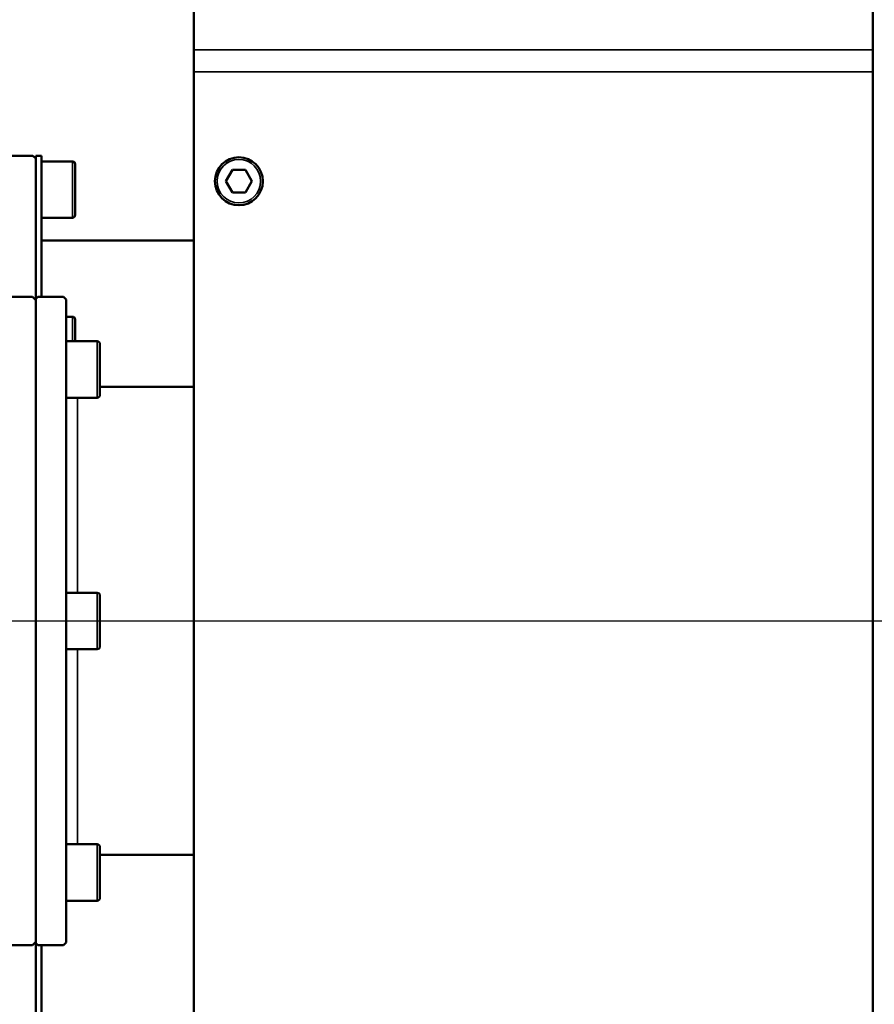
# Model space of a CAD drawing. Units: millimetres. Extents: x 10422 to 14437, y 2292 to 5232.
# Drawn here: x 12068 to 12219, y 2767 to 2941 of the extents above; entities that cross this region are included whole.
import ezdxf

# ---------------------------------------------------------------- set-up
doc = ezdxf.new("R2010")
doc.units = ezdxf.units.MM
doc.header["$LTSCALE"] = 10
doc.linetypes.add('AM_ISO08W050', pattern=[18, 12, -1.5, 3, -1.5])
doc.linetypes.add('AM_ISO08W050x2', pattern=[9, 6, -0.75, 1.5, -0.75])
doc.layers.get('Defpoints').update_dxf_attribs({"linetype": 'CONTINUOUS'})
for name, color, linetype, lineweight in [('AM_5 ( Bemassung)', 3, 'CONTINUOUS', 25), ('AM_7 (Mittellinie)', 4, 'AM_ISO08W050', 25), ('Sichtbar (ISO)', 7, 'CONTINUOUS', 50), ('Sichtbar schmal (ISO)', 7, 'CONTINUOUS', 35)]:
    doc.layers.add(name, color=color, linetype=linetype, lineweight=lineweight)
doc.styles.get("Standard").update_dxf_attribs({"font": 'times.ttf'})
doc.dimstyles.new('BENUTZERDEFINIERTE NORM$0', dxfattribs={"dimtxt": 3.5, "dimasz": 2.5, "dimexe": 1, "dimexo": 0, "dimgap": 1.5, "dimtad": 1, "dimdsep": 46, "dimtxsty": 'Standard', "dimcen": 0, "dimclrd": 256, "dimclre": 256, "dimclrt": 6, "dimadec": 0, "dimazin": 2, "dimtp": 0.1, "dimtm": 0.1, "dimtfac": 0.71, "dimtmove": 0, "dimatfit": 3, "dimfxl": 1, "dimlwd": -1, "dimlwe": -1, "dimarcsym": 0})

# ---------------------------------------------------------------- blocks, each defined once
blk = doc.blocks.new('*D13')
at = {"layer": 'AM_5 ( Bemassung)', "transparency": 16777216}
for p, q in [((10779.55, 3066.94), (10779.55, 3572.78)), ((12272.66, 2876.94), (12272.66, 3572.78)), ((10829.55, 3552.78), (12222.66, 3552.78))]:
    blk.add_line(p, q, dxfattribs=at)
for points in [[(10829.55, 3561.12), (10829.55, 3544.45), (10779.55, 3552.78)], [(12222.66, 3561.12), (12222.66, 3544.45), (12272.66, 3552.78)]]:
    blk.add_solid(points, dxfattribs=at)
at = {"layer": 'Defpoints', "color": 0, "transparency": 16777216}
for p in [(12272.66, 3552.78), (10779.55, 3066.94), (12272.66, 2876.94)]:
    blk.add_point(p, dxfattribs=at)
at = {"layer": 'AM_5 ( Bemassung)', "color": 6, "transparency": 16777216, "insert": (11526.11, 3618.49), "char_height": 70, "attachment_point": 5}
blk.add_mtext('1493', dxfattribs=at)
blk = doc.blocks.new('*D20')
at = {"layer": 'AM_5 ( Bemassung)', "transparency": 16777216}
for p, q in [((11719.64, 2916.56), (11719.64, 3422.07)), ((12159.66, 3366.15), (12159.66, 3422.07)), ((12109.66, 3402.07), (11769.64, 3402.07))]:
    blk.add_line(p, q, dxfattribs=at)
for points in [[(11769.64, 3410.4), (11769.64, 3393.74), (11719.64, 3402.07)], [(12109.66, 3410.4), (12109.66, 3393.74), (12159.66, 3402.07)]]:
    blk.add_solid(points, dxfattribs=at)
at = {"layer": 'Defpoints', "color": 0, "transparency": 16777216}
for p in [(11719.64, 3402.07), (12159.66, 3366.15), (11719.64, 2916.56)]:
    blk.add_point(p, dxfattribs=at)
at = {"layer": 'AM_5 ( Bemassung)', "color": 6, "transparency": 16777216, "insert": (11939.65, 3467.68), "char_height": 70, "attachment_point": 5}
blk.add_mtext('440', dxfattribs=at)
blk = doc.blocks.new('*D21')
at = {"layer": 'AM_5 ( Bemassung)', "transparency": 16777216}
for p, q in [((12225.66, 3300.15), (12450.33, 3300.15)), ((12430.33, 2884.5), (12430.33, 3250.15)), ((11801.71, 2834.5), (12450.33, 2834.5))]:
    blk.add_line(p, q, dxfattribs=at)
for points in [[(12422, 3250.15), (12438.67, 3250.15), (12430.33, 3300.15)], [(12422, 2884.5), (12438.67, 2884.5), (12430.33, 2834.5)]]:
    blk.add_solid(points, dxfattribs=at)
at = {"layer": 'Defpoints', "color": 0, "transparency": 16777216}
for p in [(12225.66, 3300.15), (12430.33, 3300.15), (11801.71, 2834.5)]:
    blk.add_point(p, dxfattribs=at)
at = {"layer": 'AM_5 ( Bemassung)', "color": 6, "transparency": 16777216, "insert": (12364.73, 3067.32), "char_height": 70, "attachment_point": 5, "rotation": 90}
blk.add_mtext('466', dxfattribs=at)
blk = doc.blocks.new('*D22')
at = {"layer": 'AM_5 ( Bemassung)', "transparency": 16777216}
for p, q in [((11801.71, 2834.5), (12448.21, 2834.5)), ((12428.21, 2784.5), (12428.21, 2418.85)), ((12225.66, 2368.85), (12448.21, 2368.85))]:
    blk.add_line(p, q, dxfattribs=at)
for points in [[(12419.88, 2784.5), (12436.54, 2784.5), (12428.21, 2834.5)], [(12419.88, 2418.85), (12436.54, 2418.85), (12428.21, 2368.85)]]:
    blk.add_solid(points, dxfattribs=at)
at = {"layer": 'Defpoints', "color": 0, "transparency": 16777216}
for p in [(11801.71, 2834.5), (12225.66, 2368.85), (12428.21, 2368.85)]:
    blk.add_point(p, dxfattribs=at)
at = {"layer": 'AM_5 ( Bemassung)', "color": 6, "transparency": 16777216, "insert": (12362.61, 2601.68), "char_height": 70, "attachment_point": 5, "rotation": 90}
blk.add_mtext('466', dxfattribs=at)

msp = doc.modelspace()

# ---------------------------------------------------------------- linework, layer by layer
at = {"layer": 'AM_7 (Mittellinie)', "linetype": 'AM_ISO08W050x2'}
msp.add_line((11719.643, 2834.5), (12526.484, 2834.5), dxfattribs=at)
at = {"layer": 'Sichtbar (ISO)'}
for p, q in [((12098.657, 3189.58), (12098.657, 2479.454)), ((12219.157, 2721), (12219.157, 2948)), ((12070.107, 2917), (12065.507, 2917)), ((12070.607, 2916.5), (12070.107, 2917)), ((12070.607, 2917), (12070.607, 2717)), ((12071.607, 2917), (12070.607, 2917)), ((12071.607, 2917), (12071.607, 2892)), ((12071.607, 2916), (12077.107, 2916)), ((12077.607, 2915.5), (12077.607, 2906.5)), ((12105.502, 2914.483), (12104.347, 2912.483)), ((12107.811, 2914.483), (12105.502, 2914.483)), ((12108.966, 2912.483), (12107.811, 2914.483)), ((12104.347, 2912.483), (12105.502, 2910.483)), ((12107.811, 2910.483), (12108.966, 2912.483)), ((12105.502, 2910.483), (12107.811, 2910.483)), ((12071.607, 2906), (12077.107, 2906)), ((12071.607, 2902), (12098.657, 2902)), ((12065.507, 2892), (12070.007, 2892)), ((12070.507, 2891.5), (12070.007, 2892)), ((12070.507, 2891.5), (12071.007, 2892)), ((12075.507, 2892), (12071.007, 2892)), ((12076.007, 2891.5), (12075.507, 2892)), ((12076.007, 2777.5), (12076.007, 2891.5)), ((12076.007, 2888.468), (12077.107, 2888.468)), ((12077.607, 2887.968), (12077.607, 2884.1)), ((12076.007, 2884.1), (12081.507, 2884.1)), ((12082.007, 2883.6), (12082.007, 2874.6)), ((12082.007, 2876), (12098.657, 2876)), ((12076.007, 2874.1), (12081.507, 2874.1)), ((12076.007, 2839.5), (12081.507, 2839.5)), ((12082.007, 2839), (12082.007, 2830)), ((12076.007, 2829.5), (12081.507, 2829.5)), ((12076.007, 2794.899), (12081.507, 2794.899)), ((12082.007, 2794.399), (12082.007, 2785.399)), ((12082.007, 2793), (12098.657, 2793)), ((12076.007, 2784.899), (12081.507, 2784.899)), ((12065.507, 2777), (12070.007, 2777)), ((12070.507, 2777.5), (12070.007, 2777)), ((12070.507, 2777.5), (12071.007, 2777)), ((12075.507, 2777), (12071.007, 2777)), ((12071.607, 2777), (12071.607, 2717)), ((12076.007, 2777.5), (12075.507, 2777))]:
    msp.add_line(p, q, dxfattribs=at)
msp.add_circle((12106.657, 2912.483), 4.25, dxfattribs=at)
for centre, start, end in [((12077.107, 2915.5), 0, 90), ((12077.107, 2906.5), 270, 0), ((12077.107, 2887.968), 0, 90), ((12081.507, 2883.6), 0, 90), ((12081.507, 2874.6), 270, 0), ((12081.507, 2839), 0, 90), ((12081.507, 2830), 270, 0), ((12081.507, 2794.399), 0, 90), ((12081.507, 2785.399), 270, 0)]:
    msp.add_arc(centre, 0.5, start, end, dxfattribs=at)
at = {"layer": 'Sichtbar schmal (ISO)'}
for p, q in [((12098.657, 2935.799), (12219.157, 2935.799)), ((12098.657, 2931.902), (12219.157, 2931.902)), ((12077.107, 2916), (12077.107, 2906)), ((12077.107, 2888.468), (12077.107, 2884.1)), ((12081.507, 2884.1), (12081.507, 2874.1)), ((12078.007, 2874.1), (12078.007, 2839.5)), ((12081.507, 2839.5), (12081.507, 2829.5)), ((12078.007, 2829.5), (12078.007, 2794.899)), ((12081.507, 2794.899), (12081.507, 2784.899))]:
    msp.add_line(p, q, dxfattribs=at)
msp.add_circle((12106.657, 2912.483), 3.85, dxfattribs=at)

# ---------------------------------------------------------------- dimensions: what is measured, and where the dimension line sits
at = {"layer": 'AM_5 ( Bemassung)'}
for base, p1, p2, angle, picture, middle in [((12272.657, 3552.784), (10779.554, 3066.944), (12272.657, 2876.942), 180, '*D13', (11526.106, 3552.784)), ((12430.334, 3300.148), (11801.705, 2834.5), (12225.657, 3300.148), 90, '*D21', (12430.334, 3067.324)), ((12428.211, 2368.852), (11801.705, 2834.5), (12225.657, 2368.852), 90, '*D22', (12428.211, 2601.676))]:
    dim = msp.add_linear_dim(base=base, p1=p1, p2=p2, angle=angle, dimstyle='BENUTZERDEFINIERTE NORM$0', override={"dimscale": 20, "dimdec": 0}, dxfattribs=at)
    dim.commit()
    dim.dimension.update_dxf_attribs({"geometry": picture, "text_midpoint": middle, "dimtype": 160})
dim = msp.add_linear_dim(base=(11719.643, 3402.07), p1=(12159.657, 3366.148), p2=(11719.643, 2916.562), dimstyle='BENUTZERDEFINIERTE NORM$0', override={"dimscale": 20, "dimdec": 0}, dxfattribs=at)
dim.commit()
dim.dimension.update_dxf_attribs({"geometry": '*D20', "text_midpoint": (11939.65, 3402.07), "dimtype": 160})

doc.saveas('drawing.dxf')
